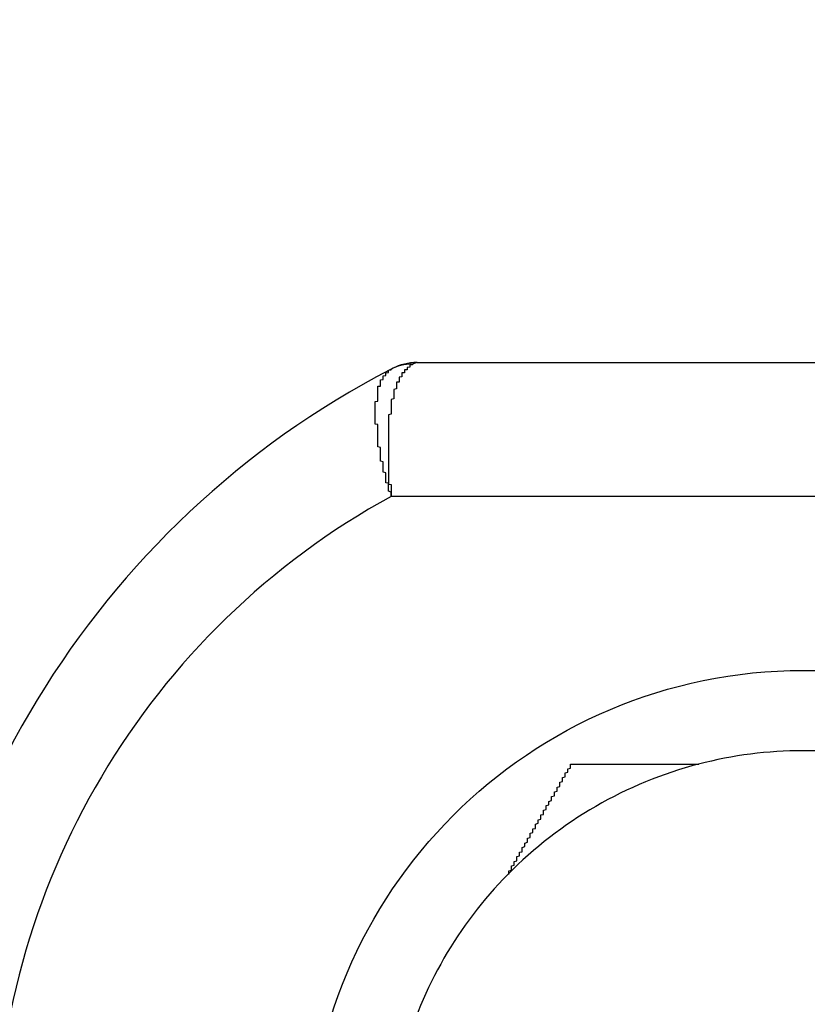
# Model space of a CAD drawing. Extents: x -1710 to 405, y -32 to 828.
# Drawn here: x -1336 to -1334, y 99 to 103 of the extents above; entities that cross this region are included whole.
import ezdxf

# ---------------------------------------------------------------- set-up
doc = ezdxf.new("R2010")
doc.units = 0
doc.layers.get('0').update_dxf_attribs({"linetype": 'CONTINUOUS'})
doc.styles.add('SLDTEXTSTYLE0', font='TXT', dxfattribs={"width": 0.605})
doc.dimstyles.get("Standard").update_dxf_attribs({"dimtxt": 2.5, "dimasz": 2.5, "dimexe": 1.25, "dimexo": 0.625, "dimtad": 1, "dimcen": 2.5, "dimazin": 3, "dimtfac": 1, "dimtmove": 0, "dimatfit": 3})

# ---------------------------------------------------------------- blocks, each defined once
blk = doc.blocks.new('*U14')
at = {"color": 7, "style": 'SLDTEXTSTYLE0', "width": 0.605}
blk.add_text('35', height=3.5, rotation=90, dxfattribs=at).set_placement((-1313.7998, 94.2016))
blk = doc.blocks.new('*D6')
at = {"color": 7, "linetype": 'CONTINUOUS'}
for p, q in [((-1340.5087, 113.8791), (-1311.788, 113.8791)), ((-1312.788, 113.8791), (-1312.788, 78.8791)), ((-1338.5903, 78.8791), (-1311.788, 78.8791))]:
    blk.add_line(p, q, dxfattribs=at)
for points in [[(-1312.788, 113.8791), (-1313.298, 110.3791), (-1312.278, 110.3791)], [(-1312.788, 78.8791), (-1312.278, 82.3791), (-1313.298, 82.3791)]]:
    blk.add_solid(points, dxfattribs=at)
blk.add_blockref('*U14', (0, 0))

msp = doc.modelspace()

# ---------------------------------------------------------------- linework, layer by layer
at = {"color": 7, "linetype": 'CONTINUOUS'}
for p, q in [((-1335.0827, 101.8607), (-1335.075, 101.8646)), ((-1334.9833, 101.8869), (-1332.1053, 101.8869))]:
    msp.add_line(p, q, dxfattribs=at)
at = {"color": 8, "linetype": 'CONTINUOUS'}
for p, q in [((-1334.9833, 101.8869), (-1335.0014, 101.8806)), ((-1332.3429, 101.3869), (-1335.0797, 101.3869))]:
    msp.add_line(p, q, dxfattribs=at)
at = {"color": 8}
for points in [[(-1335.08, 101.387, 0), (-1335.08, 101.389, 0), (-1335.08, 101.392, 0), (-1335.08, 101.394, 0), (-1335.08, 101.396, 0), (-1335.08, 101.399, 0), (-1335.08, 101.401, 0), (-1335.08, 101.403, 0), (-1335.09, 101.406, 0), (-1335.09, 101.408, 0), (-1335.09, 101.41, 0), (-1335.09, 101.412, 0), (-1335.09, 101.415, 0), (-1335.09, 101.417, 0), (-1335.09, 101.419, 0), (-1335.09, 101.422, 0), (-1335.09, 101.424, 0), (-1335.09, 101.426, 0), (-1335.09, 101.429, 0), (-1335.09, 101.431, 0), (-1335.09, 101.433, 0), (-1335.09, 101.436, 0), (-1335.1, 101.438, 0), (-1335.1, 101.44, 0), (-1335.1, 101.443, 0), (-1335.1, 101.445, 0), (-1335.1, 101.447, 0), (-1335.1, 101.45, 0), (-1335.1, 101.452, 0), (-1335.1, 101.454, 0), (-1335.1, 101.457, 0), (-1335.1, 101.459, 0), (-1335.1, 101.461, 0), (-1335.1, 101.464, 0), (-1335.1, 101.466, 0), (-1335.1, 101.468, 0), (-1335.1, 101.471, 0), (-1335.1, 101.473, 0), (-1335.1, 101.475, 0), (-1335.11, 101.477, 0), (-1335.11, 101.48, 0), (-1335.11, 101.482, 0), (-1335.11, 101.484, 0), (-1335.11, 101.487, 0), (-1335.11, 101.489, 0), (-1335.11, 101.491, 0), (-1335.11, 101.494, 0), (-1335.11, 101.496, 0), (-1335.11, 101.498, 0), (-1335.11, 101.5, 0), (-1335.11, 101.503, 0), (-1335.11, 101.505, 0), (-1335.11, 101.507, 0), (-1335.11, 101.51, 0), (-1335.11, 101.512, 0), (-1335.11, 101.514, 0), (-1335.11, 101.516, 0), (-1335.12, 101.519, 0), (-1335.12, 101.521, 0), (-1335.12, 101.523, 0), (-1335.12, 101.525, 0), (-1335.12, 101.528, 0), (-1335.12, 101.53, 0), (-1335.12, 101.532, 0), (-1335.12, 101.534, 0), (-1335.12, 101.537, 0), (-1335.12, 101.539, 0), (-1335.12, 101.541, 0), (-1335.12, 101.543, 0), (-1335.12, 101.546, 0), (-1335.12, 101.548, 0), (-1335.12, 101.55, 0), (-1335.12, 101.552, 0), (-1335.12, 101.554, 0), (-1335.12, 101.557, 0), (-1335.12, 101.559, 0), (-1335.12, 101.561, 0), (-1335.12, 101.563, 0), (-1335.12, 101.565, 0), (-1335.12, 101.568, 0), (-1335.12, 101.57, 0), (-1335.13, 101.572, 0), (-1335.13, 101.574, 0), (-1335.13, 101.576, 0), (-1335.13, 101.578, 0), (-1335.13, 101.581, 0), (-1335.13, 101.583, 0), (-1335.13, 101.585, 0), (-1335.13, 101.587, 0), (-1335.13, 101.589, 0), (-1335.13, 101.591, 0), (-1335.13, 101.593, 0), (-1335.13, 101.595, 0), (-1335.13, 101.598, 0), (-1335.13, 101.6, 0), (-1335.13, 101.602, 0), (-1335.13, 101.604, 0), (-1335.13, 101.606, 0), (-1335.13, 101.608, 0), (-1335.13, 101.61, 0), (-1335.13, 101.612, 0), (-1335.13, 101.614, 0), (-1335.13, 101.616, 0), (-1335.13, 101.618, 0), (-1335.13, 101.62, 0), (-1335.13, 101.622, 0), (-1335.13, 101.625, 0), (-1335.13, 101.627, 0), (-1335.13, 101.629, 0), (-1335.13, 101.631, 0), (-1335.13, 101.633, 0), (-1335.13, 101.635, 0), (-1335.13, 101.637, 0), (-1335.13, 101.639, 0), (-1335.13, 101.641, 0), (-1335.13, 101.643, 0), (-1335.13, 101.645, 0), (-1335.13, 101.647, 0), (-1335.13, 101.649, 0), (-1335.13, 101.651, 0), (-1335.13, 101.653, 0), (-1335.13, 101.655, 0), (-1335.14, 101.656, 0), (-1335.14, 101.658, 0), (-1335.14, 101.66, 0), (-1335.14, 101.662, 0), (-1335.14, 101.664, 0), (-1335.14, 101.666, 0), (-1335.14, 101.668, 0), (-1335.14, 101.67, 0), (-1335.14, 101.672, 0), (-1335.14, 101.674, 0), (-1335.14, 101.676, 0), (-1335.14, 101.678, 0), (-1335.14, 101.679, 0), (-1335.14, 101.681, 0), (-1335.14, 101.683, 0), (-1335.14, 101.685, 0), (-1335.14, 101.687, 0), (-1335.14, 101.689, 0), (-1335.14, 101.691, 0), (-1335.14, 101.692, 0), (-1335.14, 101.694, 0), (-1335.14, 101.696, 0), (-1335.14, 101.698, 0), (-1335.14, 101.7, 0), (-1335.14, 101.701, 0), (-1335.14, 101.703, 0), (-1335.14, 101.705, 0), (-1335.14, 101.707, 0), (-1335.14, 101.709, 0), (-1335.14, 101.71, 0), (-1335.14, 101.712, 0), (-1335.14, 101.714, 0), (-1335.14, 101.716, 0), (-1335.14, 101.717, 0), (-1335.14, 101.719, 0), (-1335.14, 101.721, 0), (-1335.14, 101.722, 0), (-1335.14, 101.724, 0), (-1335.14, 101.726, 0), (-1335.14, 101.728, 0), (-1335.14, 101.729, 0), (-1335.14, 101.731, 0), (-1335.14, 101.733, 0), (-1335.14, 101.734, 0), (-1335.14, 101.736, 0), (-1335.14, 101.737, 0), (-1335.14, 101.739, 0), (-1335.14, 101.741, 0), (-1335.13, 101.742, 0), (-1335.13, 101.744, 0), (-1335.13, 101.746, 0), (-1335.13, 101.747, 0), (-1335.13, 101.749, 0), (-1335.13, 101.75, 0), (-1335.13, 101.752, 0), (-1335.13, 101.753, 0), (-1335.13, 101.755, 0), (-1335.13, 101.757, 0), (-1335.13, 101.758, 0), (-1335.13, 101.76, 0), (-1335.13, 101.761, 0), (-1335.13, 101.763, 0), (-1335.13, 101.764, 0), (-1335.13, 101.766, 0), (-1335.13, 101.767, 0), (-1335.13, 101.768, 0), (-1335.13, 101.77, 0), (-1335.13, 101.771, 0), (-1335.13, 101.773, 0), (-1335.13, 101.774, 0), (-1335.13, 101.776, 0), (-1335.13, 101.777, 0), (-1335.13, 101.778, 0), (-1335.13, 101.78, 0), (-1335.13, 101.781, 0), (-1335.13, 101.782, 0), (-1335.13, 101.784, 0), (-1335.13, 101.785, 0), (-1335.13, 101.786, 0), (-1335.13, 101.788, 0), (-1335.13, 101.789, 0), (-1335.13, 101.79, 0), (-1335.13, 101.792, 0), (-1335.13, 101.793, 0), (-1335.13, 101.794, 0), (-1335.13, 101.795, 0), (-1335.13, 101.796, 0), (-1335.13, 101.798, 0), (-1335.12, 101.799, 0), (-1335.12, 101.8, 0), (-1335.12, 101.801, 0), (-1335.12, 101.802, 0), (-1335.12, 101.804, 0), (-1335.12, 101.805, 0), (-1335.12, 101.806, 0), (-1335.12, 101.807, 0), (-1335.12, 101.808, 0), (-1335.12, 101.809, 0), (-1335.12, 101.81, 0), (-1335.12, 101.811, 0), (-1335.12, 101.812, 0), (-1335.12, 101.813, 0), (-1335.12, 101.814, 0), (-1335.12, 101.815, 0), (-1335.12, 101.816, 0), (-1335.12, 101.817, 0), (-1335.12, 101.818, 0), (-1335.12, 101.819, 0), (-1335.12, 101.82, 0), (-1335.12, 101.821, 0), (-1335.12, 101.822, 0), (-1335.11, 101.823, 0), (-1335.11, 101.824, 0), (-1335.11, 101.825, 0), (-1335.11, 101.825, 0), (-1335.11, 101.826, 0), (-1335.11, 101.827, 0), (-1335.11, 101.828, 0), (-1335.11, 101.829, 0), (-1335.11, 101.83, 0), (-1335.11, 101.83, 0), (-1335.11, 101.831, 0), (-1335.11, 101.832, 0), (-1335.11, 101.833, 0), (-1335.11, 101.834, 0), (-1335.11, 101.834, 0), (-1335.11, 101.835, 0), (-1335.11, 101.836, 0), (-1335.11, 101.837, 0), (-1335.11, 101.837, 0), (-1335.1, 101.838, 0), (-1335.1, 101.839, 0), (-1335.1, 101.84, 0), (-1335.1, 101.84, 0), (-1335.1, 101.841, 0), (-1335.1, 101.842, 0), (-1335.1, 101.842, 0), (-1335.1, 101.843, 0), (-1335.1, 101.844, 0), (-1335.1, 101.844, 0), (-1335.1, 101.845, 0), (-1335.1, 101.846, 0), (-1335.1, 101.846, 0), (-1335.1, 101.847, 0), (-1335.1, 101.848, 0), (-1335.1, 101.848, 0), (-1335.09, 101.849, 0), (-1335.09, 101.85, 0), (-1335.09, 101.85, 0), (-1335.09, 101.851, 0), (-1335.09, 101.851, 0), (-1335.09, 101.852, 0), (-1335.09, 101.853, 0), (-1335.09, 101.853, 0), (-1335.09, 101.854, 0), (-1335.09, 101.855, 0), (-1335.09, 101.855, 0), (-1335.09, 101.856, 0), (-1335.09, 101.856, 0), (-1335.09, 101.857, 0), (-1335.09, 101.858, 0), (-1335.09, 101.858, 0), (-1335.08, 101.859, 0), (-1335.08, 101.859, 0), (-1335.08, 101.86, 0), (-1335.08, 101.861, 0)], [(-1335, 101.881, 0), (-1335, 101.88, 0), (-1335, 101.879, 0), (-1335, 101.879, 0), (-1335, 101.878, 0), (-1335.01, 101.877, 0), (-1335.01, 101.877, 0), (-1335.01, 101.876, 0), (-1335.01, 101.876, 0), (-1335.01, 101.875, 0), (-1335.01, 101.874, 0), (-1335.01, 101.874, 0), (-1335.01, 101.873, 0), (-1335.01, 101.872, 0), (-1335.01, 101.872, 0), (-1335.01, 101.871, 0), (-1335.01, 101.87, 0), (-1335.01, 101.87, 0), (-1335.01, 101.869, 0), (-1335.02, 101.868, 0), (-1335.02, 101.868, 0), (-1335.02, 101.867, 0), (-1335.02, 101.866, 0), (-1335.02, 101.866, 0), (-1335.02, 101.865, 0), (-1335.02, 101.864, 0), (-1335.02, 101.864, 0), (-1335.02, 101.863, 0), (-1335.02, 101.862, 0), (-1335.02, 101.862, 0), (-1335.02, 101.861, 0), (-1335.02, 101.86, 0), (-1335.02, 101.859, 0), (-1335.03, 101.859, 0), (-1335.03, 101.858, 0), (-1335.03, 101.857, 0), (-1335.03, 101.856, 0), (-1335.03, 101.856, 0), (-1335.03, 101.855, 0), (-1335.03, 101.854, 0), (-1335.03, 101.853, 0), (-1335.03, 101.853, 0), (-1335.03, 101.852, 0), (-1335.03, 101.851, 0), (-1335.03, 101.85, 0), (-1335.03, 101.849, 0), (-1335.03, 101.848, 0), (-1335.04, 101.848, 0), (-1335.04, 101.847, 0), (-1335.04, 101.846, 0), (-1335.04, 101.845, 0), (-1335.04, 101.844, 0), (-1335.04, 101.843, 0), (-1335.04, 101.842, 0), (-1335.04, 101.841, 0), (-1335.04, 101.84, 0), (-1335.04, 101.839, 0), (-1335.04, 101.838, 0), (-1335.04, 101.837, 0), (-1335.04, 101.836, 0), (-1335.04, 101.835, 0), (-1335.04, 101.834, 0), (-1335.04, 101.833, 0), (-1335.05, 101.832, 0), (-1335.05, 101.831, 0), (-1335.05, 101.83, 0), (-1335.05, 101.829, 0), (-1335.05, 101.828, 0), (-1335.05, 101.827, 0), (-1335.05, 101.826, 0), (-1335.05, 101.825, 0), (-1335.05, 101.824, 0), (-1335.05, 101.822, 0), (-1335.05, 101.821, 0), (-1335.05, 101.82, 0), (-1335.05, 101.819, 0), (-1335.05, 101.818, 0), (-1335.05, 101.816, 0), (-1335.05, 101.815, 0), (-1335.05, 101.814, 0), (-1335.06, 101.813, 0), (-1335.06, 101.811, 0), (-1335.06, 101.81, 0), (-1335.06, 101.809, 0), (-1335.06, 101.808, 0), (-1335.06, 101.806, 0), (-1335.06, 101.805, 0), (-1335.06, 101.803, 0), (-1335.06, 101.802, 0), (-1335.06, 101.801, 0), (-1335.06, 101.799, 0), (-1335.06, 101.798, 0), (-1335.06, 101.797, 0), (-1335.06, 101.795, 0), (-1335.06, 101.794, 0), (-1335.06, 101.792, 0), (-1335.06, 101.791, 0), (-1335.06, 101.789, 0), (-1335.06, 101.788, 0), (-1335.07, 101.786, 0), (-1335.07, 101.785, 0), (-1335.07, 101.783, 0), (-1335.07, 101.782, 0), (-1335.07, 101.78, 0), (-1335.07, 101.779, 0), (-1335.07, 101.777, 0), (-1335.07, 101.776, 0), (-1335.07, 101.774, 0), (-1335.07, 101.772, 0), (-1335.07, 101.771, 0), (-1335.07, 101.769, 0), (-1335.07, 101.768, 0), (-1335.07, 101.766, 0), (-1335.07, 101.764, 0), (-1335.07, 101.763, 0), (-1335.07, 101.761, 0), (-1335.07, 101.759, 0), (-1335.07, 101.758, 0), (-1335.07, 101.756, 0), (-1335.07, 101.754, 0), (-1335.07, 101.753, 0), (-1335.07, 101.751, 0), (-1335.08, 101.749, 0), (-1335.08, 101.747, 0), (-1335.08, 101.746, 0), (-1335.08, 101.744, 0), (-1335.08, 101.742, 0), (-1335.08, 101.74, 0), (-1335.08, 101.739, 0), (-1335.08, 101.737, 0), (-1335.08, 101.735, 0), (-1335.08, 101.733, 0), (-1335.08, 101.732, 0), (-1335.08, 101.73, 0), (-1335.08, 101.728, 0), (-1335.08, 101.726, 0), (-1335.08, 101.724, 0), (-1335.08, 101.722, 0), (-1335.08, 101.721, 0), (-1335.08, 101.719, 0), (-1335.08, 101.717, 0), (-1335.08, 101.715, 0), (-1335.08, 101.713, 0), (-1335.08, 101.711, 0), (-1335.08, 101.709, 0), (-1335.08, 101.708, 0), (-1335.08, 101.706, 0), (-1335.08, 101.704, 0), (-1335.08, 101.702, 0), (-1335.08, 101.7, 0), (-1335.08, 101.698, 0), (-1335.08, 101.696, 0), (-1335.08, 101.694, 0), (-1335.09, 101.692, 0), (-1335.09, 101.69, 0), (-1335.09, 101.688, 0), (-1335.09, 101.686, 0), (-1335.09, 101.684, 0), (-1335.09, 101.682, 0), (-1335.09, 101.68, 0), (-1335.09, 101.678, 0), (-1335.09, 101.676, 0), (-1335.09, 101.674, 0), (-1335.09, 101.672, 0), (-1335.09, 101.67, 0), (-1335.09, 101.668, 0), (-1335.09, 101.666, 0), (-1335.09, 101.664, 0), (-1335.09, 101.662, 0), (-1335.09, 101.66, 0), (-1335.09, 101.658, 0), (-1335.09, 101.656, 0), (-1335.09, 101.654, 0), (-1335.09, 101.652, 0), (-1335.09, 101.65, 0), (-1335.09, 101.648, 0), (-1335.09, 101.646, 0), (-1335.09, 101.643, 0), (-1335.09, 101.641, 0), (-1335.09, 101.639, 0), (-1335.09, 101.637, 0), (-1335.09, 101.635, 0), (-1335.09, 101.633, 0), (-1335.09, 101.631, 0), (-1335.09, 101.629, 0), (-1335.09, 101.626, 0), (-1335.09, 101.624, 0), (-1335.09, 101.622, 0), (-1335.09, 101.62, 0), (-1335.09, 101.618, 0), (-1335.09, 101.616, 0), (-1335.09, 101.613, 0), (-1335.09, 101.611, 0), (-1335.09, 101.609, 0), (-1335.09, 101.607, 0), (-1335.09, 101.605, 0), (-1335.09, 101.602, 0), (-1335.09, 101.6, 0), (-1335.09, 101.598, 0), (-1335.09, 101.596, 0), (-1335.09, 101.594, 0), (-1335.09, 101.591, 0), (-1335.09, 101.589, 0), (-1335.09, 101.587, 0), (-1335.09, 101.585, 0), (-1335.09, 101.582, 0), (-1335.09, 101.58, 0), (-1335.09, 101.578, 0), (-1335.09, 101.576, 0), (-1335.09, 101.573, 0), (-1335.09, 101.571, 0), (-1335.09, 101.569, 0), (-1335.09, 101.566, 0), (-1335.09, 101.564, 0), (-1335.09, 101.562, 0), (-1335.09, 101.56, 0), (-1335.09, 101.557, 0), (-1335.09, 101.555, 0), (-1335.09, 101.553, 0), (-1335.09, 101.55, 0), (-1335.09, 101.548, 0), (-1335.09, 101.546, 0), (-1335.09, 101.543, 0), (-1335.09, 101.541, 0), (-1335.09, 101.539, 0), (-1335.09, 101.536, 0), (-1335.09, 101.534, 0), (-1335.09, 101.532, 0), (-1335.09, 101.529, 0), (-1335.09, 101.527, 0), (-1335.09, 101.525, 0), (-1335.09, 101.522, 0), (-1335.09, 101.52, 0), (-1335.09, 101.517, 0), (-1335.09, 101.515, 0), (-1335.09, 101.513, 0), (-1335.09, 101.51, 0), (-1335.09, 101.508, 0), (-1335.09, 101.506, 0), (-1335.09, 101.503, 0), (-1335.09, 101.501, 0), (-1335.09, 101.498, 0), (-1335.09, 101.496, 0), (-1335.09, 101.494, 0), (-1335.09, 101.491, 0), (-1335.09, 101.489, 0), (-1335.09, 101.486, 0), (-1335.09, 101.484, 0), (-1335.09, 101.482, 0), (-1335.09, 101.479, 0), (-1335.09, 101.477, 0), (-1335.09, 101.474, 0), (-1335.09, 101.472, 0), (-1335.09, 101.47, 0), (-1335.09, 101.467, 0), (-1335.09, 101.465, 0), (-1335.09, 101.462, 0), (-1335.09, 101.46, 0), (-1335.09, 101.457, 0), (-1335.09, 101.455, 0), (-1335.09, 101.453, 0), (-1335.09, 101.45, 0), (-1335.09, 101.448, 0), (-1335.09, 101.445, 0), (-1335.09, 101.443, 0), (-1335.09, 101.44, 0), (-1335.09, 101.438, 0), (-1335.09, 101.436, 0), (-1335.09, 101.433, 0), (-1335.08, 101.431, 0), (-1335.08, 101.428, 0), (-1335.08, 101.426, 0), (-1335.08, 101.423, 0), (-1335.08, 101.421, 0), (-1335.08, 101.419, 0), (-1335.08, 101.416, 0), (-1335.08, 101.414, 0), (-1335.08, 101.411, 0), (-1335.08, 101.409, 0), (-1335.08, 101.406, 0), (-1335.08, 101.404, 0), (-1335.08, 101.401, 0), (-1335.08, 101.399, 0), (-1335.08, 101.397, 0), (-1335.08, 101.394, 0), (-1335.08, 101.392, 0), (-1335.08, 101.389, 0), (-1335.08, 101.387, 0)]]:
    msp.add_polyline3d(points, dxfattribs=at)
at = {"color": 7}
for points in [[(-1334.64, 99.975, 0), (-1334.64, 99.9777, 0), (-1334.64, 99.9804, 0), (-1334.64, 99.9831, 0), (-1334.64, 99.9857, 0), (-1334.64, 99.9884, 0), (-1334.63, 99.9911, 0), (-1334.63, 99.9937, 0), (-1334.63, 99.9964, 0), (-1334.63, 99.9991, 0), (-1334.63, 100.002, 0), (-1334.63, 100.004, 0), (-1334.63, 100.007, 0), (-1334.62, 100.01, 0), (-1334.62, 100.012, 0), (-1334.62, 100.015, 0), (-1334.62, 100.018, 0), (-1334.62, 100.02, 0), (-1334.62, 100.023, 0), (-1334.61, 100.026, 0), (-1334.61, 100.028, 0), (-1334.61, 100.031, 0), (-1334.61, 100.034, 0), (-1334.61, 100.036, 0), (-1334.61, 100.039, 0), (-1334.61, 100.042, 0), (-1334.6, 100.044, 0), (-1334.6, 100.047, 0), (-1334.6, 100.05, 0), (-1334.6, 100.052, 0), (-1334.6, 100.055, 0), (-1334.6, 100.058, 0), (-1334.59, 100.06, 0), (-1334.59, 100.063, 0), (-1334.59, 100.066, 0), (-1334.59, 100.068, 0), (-1334.59, 100.071, 0), (-1334.59, 100.074, 0), (-1334.59, 100.076, 0), (-1334.58, 100.079, 0), (-1334.58, 100.082, 0), (-1334.58, 100.084, 0), (-1334.58, 100.087, 0), (-1334.58, 100.09, 0), (-1334.58, 100.092, 0), (-1334.57, 100.095, 0), (-1334.57, 100.097, 0), (-1334.57, 100.1, 0), (-1334.57, 100.103, 0), (-1334.57, 100.105, 0), (-1334.57, 100.108, 0), (-1334.57, 100.111, 0), (-1334.56, 100.113, 0), (-1334.56, 100.116, 0), (-1334.56, 100.119, 0), (-1334.56, 100.121, 0), (-1334.56, 100.124, 0), (-1334.56, 100.126, 0), (-1334.56, 100.129, 0), (-1334.55, 100.132, 0), (-1334.55, 100.134, 0), (-1334.55, 100.137, 0), (-1334.55, 100.14, 0), (-1334.55, 100.142, 0), (-1334.55, 100.145, 0), (-1334.54, 100.147, 0), (-1334.54, 100.15, 0), (-1334.54, 100.153, 0), (-1334.54, 100.155, 0), (-1334.54, 100.158, 0), (-1334.54, 100.161, 0), (-1334.54, 100.163, 0), (-1334.53, 100.166, 0), (-1334.53, 100.168, 0), (-1334.53, 100.171, 0), (-1334.53, 100.174, 0), (-1334.53, 100.176, 0), (-1334.53, 100.179, 0), (-1334.52, 100.181, 0), (-1334.52, 100.184, 0), (-1334.52, 100.186, 0), (-1334.52, 100.189, 0), (-1334.52, 100.192, 0), (-1334.52, 100.194, 0), (-1334.52, 100.197, 0), (-1334.51, 100.199, 0), (-1334.51, 100.202, 0), (-1334.51, 100.205, 0), (-1334.51, 100.207, 0), (-1334.51, 100.21, 0), (-1334.51, 100.212, 0), (-1334.51, 100.215, 0), (-1334.5, 100.217, 0), (-1334.5, 100.22, 0), (-1334.5, 100.223, 0), (-1334.5, 100.225, 0), (-1334.5, 100.228, 0), (-1334.5, 100.23, 0), (-1334.5, 100.233, 0), (-1334.49, 100.235, 0), (-1334.49, 100.238, 0), (-1334.49, 100.24, 0), (-1334.49, 100.243, 0), (-1334.49, 100.246, 0), (-1334.49, 100.248, 0), (-1334.48, 100.251, 0), (-1334.48, 100.253, 0), (-1334.48, 100.256, 0), (-1334.48, 100.258, 0), (-1334.48, 100.261, 0), (-1334.48, 100.263, 0), (-1334.48, 100.266, 0), (-1334.47, 100.268, 0), (-1334.47, 100.271, 0), (-1334.47, 100.273, 0), (-1334.47, 100.276, 0), (-1334.47, 100.279, 0), (-1334.47, 100.281, 0), (-1334.47, 100.284, 0), (-1334.46, 100.286, 0), (-1334.46, 100.289, 0), (-1334.46, 100.291, 0), (-1334.46, 100.294, 0), (-1334.46, 100.296, 0), (-1334.46, 100.299, 0), (-1334.46, 100.301, 0), (-1334.45, 100.304, 0), (-1334.45, 100.306, 0), (-1334.45, 100.309, 0), (-1334.45, 100.311, 0), (-1334.45, 100.314, 0), (-1334.45, 100.316, 0), (-1334.45, 100.319, 0), (-1334.44, 100.322, 0), (-1334.44, 100.324, 0), (-1334.44, 100.327, 0), (-1334.44, 100.329, 0), (-1334.44, 100.332, 0), (-1334.44, 100.334, 0), (-1334.44, 100.337, 0), (-1334.43, 100.339, 0), (-1334.43, 100.342, 0), (-1334.43, 100.344, 0), (-1334.43, 100.347, 0), (-1334.43, 100.349, 0), (-1334.43, 100.352, 0), (-1334.43, 100.354, 0), (-1334.42, 100.357, 0), (-1334.42, 100.359, 0), (-1334.42, 100.362, 0), (-1334.42, 100.364, 0), (-1334.42, 100.367, 0), (-1334.42, 100.369, 0), (-1334.41, 100.372, 0), (-1334.41, 100.374, 0), (-1334.41, 100.377, 0), (-1334.41, 100.379, 0), (-1334.41, 100.382, 0), (-1334.41, 100.384, 0), (-1334.41, 100.387, 0)], [(-1334.41, 100.387, 0), (-1334.4, 100.387, 0), (-1334.4, 100.387, 0), (-1334.4, 100.387, 0), (-1334.39, 100.387, 0), (-1334.39, 100.387, 0), (-1334.39, 100.387, 0), (-1334.39, 100.387, 0), (-1334.38, 100.387, 0), (-1334.38, 100.387, 0), (-1334.38, 100.387, 0), (-1334.37, 100.387, 0), (-1334.37, 100.387, 0), (-1334.37, 100.387, 0), (-1334.37, 100.387, 0), (-1334.36, 100.387, 0), (-1334.36, 100.387, 0), (-1334.36, 100.387, 0), (-1334.35, 100.387, 0), (-1334.35, 100.387, 0), (-1334.35, 100.387, 0), (-1334.35, 100.387, 0), (-1334.34, 100.387, 0), (-1334.34, 100.387, 0), (-1334.34, 100.387, 0), (-1334.33, 100.387, 0), (-1334.33, 100.387, 0), (-1334.33, 100.387, 0), (-1334.33, 100.387, 0), (-1334.32, 100.387, 0), (-1334.32, 100.387, 0), (-1334.32, 100.387, 0), (-1334.31, 100.387, 0), (-1334.31, 100.387, 0), (-1334.31, 100.387, 0), (-1334.3, 100.387, 0), (-1334.3, 100.387, 0), (-1334.3, 100.387, 0), (-1334.3, 100.387, 0), (-1334.29, 100.387, 0), (-1334.29, 100.387, 0), (-1334.29, 100.387, 0), (-1334.28, 100.387, 0), (-1334.28, 100.387, 0), (-1334.28, 100.387, 0), (-1334.28, 100.387, 0), (-1334.27, 100.387, 0), (-1334.27, 100.387, 0), (-1334.27, 100.387, 0), (-1334.26, 100.387, 0), (-1334.26, 100.387, 0), (-1334.26, 100.387, 0), (-1334.25, 100.387, 0), (-1334.25, 100.387, 0), (-1334.25, 100.387, 0), (-1334.25, 100.387, 0), (-1334.24, 100.387, 0), (-1334.24, 100.387, 0), (-1334.24, 100.387, 0), (-1334.23, 100.387, 0), (-1334.23, 100.387, 0), (-1334.23, 100.387, 0), (-1334.23, 100.387, 0), (-1334.22, 100.387, 0), (-1334.22, 100.387, 0), (-1334.22, 100.387, 0), (-1334.21, 100.387, 0), (-1334.21, 100.387, 0), (-1334.21, 100.387, 0), (-1334.2, 100.387, 0), (-1334.2, 100.387, 0), (-1334.2, 100.387, 0), (-1334.2, 100.387, 0), (-1334.19, 100.387, 0), (-1334.19, 100.387, 0), (-1334.19, 100.387, 0), (-1334.18, 100.387, 0), (-1334.18, 100.387, 0), (-1334.18, 100.387, 0), (-1334.17, 100.387, 0), (-1334.17, 100.387, 0), (-1334.17, 100.387, 0), (-1334.17, 100.387, 0), (-1334.16, 100.387, 0), (-1334.16, 100.387, 0), (-1334.16, 100.387, 0), (-1334.15, 100.387, 0), (-1334.15, 100.387, 0), (-1334.15, 100.387, 0), (-1334.14, 100.387, 0), (-1334.14, 100.387, 0), (-1334.14, 100.387, 0), (-1334.14, 100.387, 0), (-1334.13, 100.387, 0), (-1334.13, 100.387, 0), (-1334.13, 100.387, 0), (-1334.12, 100.387, 0), (-1334.12, 100.387, 0), (-1334.12, 100.387, 0), (-1334.11, 100.387, 0), (-1334.11, 100.387, 0), (-1334.11, 100.387, 0), (-1334.1, 100.387, 0), (-1334.1, 100.387, 0), (-1334.1, 100.387, 0), (-1334.1, 100.387, 0), (-1334.09, 100.387, 0), (-1334.09, 100.387, 0), (-1334.09, 100.387, 0), (-1334.08, 100.387, 0), (-1334.08, 100.387, 0), (-1334.08, 100.387, 0), (-1334.07, 100.387, 0), (-1334.07, 100.387, 0), (-1334.07, 100.387, 0), (-1334.07, 100.387, 0), (-1334.06, 100.387, 0), (-1334.06, 100.387, 0), (-1334.06, 100.387, 0), (-1334.05, 100.387, 0), (-1334.05, 100.387, 0), (-1334.05, 100.387, 0), (-1334.04, 100.387, 0), (-1334.04, 100.387, 0), (-1334.04, 100.387, 0), (-1334.03, 100.387, 0), (-1334.03, 100.387, 0), (-1334.03, 100.387, 0), (-1334.03, 100.387, 0), (-1334.02, 100.387, 0), (-1334.02, 100.387, 0), (-1334.02, 100.387, 0), (-1334.01, 100.387, 0), (-1334.01, 100.387, 0), (-1334.01, 100.387, 0), (-1334, 100.387, 0), (-1334, 100.387, 0), (-1334, 100.387, 0), (-1334, 100.387, 0), (-1333.99, 100.387, 0), (-1333.99, 100.387, 0), (-1333.99, 100.387, 0), (-1333.98, 100.387, 0), (-1333.98, 100.387, 0), (-1333.98, 100.387, 0), (-1333.97, 100.387, 0), (-1333.97, 100.387, 0), (-1333.97, 100.387, 0), (-1333.96, 100.387, 0), (-1333.96, 100.387, 0), (-1333.96, 100.387, 0), (-1333.96, 100.387, 0), (-1333.95, 100.387, 0), (-1333.95, 100.387, 0), (-1333.95, 100.387, 0), (-1333.94, 100.387, 0), (-1333.94, 100.387, 0), (-1333.94, 100.387, 0), (-1333.93, 100.387, 0), (-1333.93, 100.387, 0)]]:
    msp.add_polyline3d(points, dxfattribs=at)
at = {"color": 7, "linetype": 'CONTINUOUS'}
msp.add_circle((-1333.5403, 98.8869), 1.85, dxfattribs=at)
for centre, radius, start, end in [((-1333.5403, 98.8869), 3.35, 117.4143, 242.5857), ((-1334.9833, 101.6869), 0.2, 90, 117.266), ((-1333.5403, 98.8869), 1.55, 75.4074, 104.5926), ((-1333.5403, 98.8869), 1.55, 104.5926, 135.4074), ((-1333.5403, 98.8869), 1.55, 135.4074, 164.5926)]:
    msp.add_arc(centre, radius, start, end, dxfattribs=at)
at = {"color": 8, "linetype": 'CONTINUOUS'}
for centre, radius, start, end in [((-1335.0006, 101.7019), 0.1787, 90.2439, 117.3449), ((-1333.7113, 98.8869), 2.85, 118.6944, 241.3056)]:
    msp.add_arc(centre, radius, start, end, dxfattribs=at)

# ---------------------------------------------------------------- dimensions: what is measured, and where the dimension line sits
at = {"color": 7, "linetype": 'CONTINUOUS'}
dim = msp.add_linear_dim(base=(-1312.788, 78.8791), p1=(-1341.5087, 113.8791), p2=(-1339.5903, 78.8791), angle=90, dimstyle='Standard', dxfattribs=at)
dim.commit()
dim.dimension.update_dxf_attribs({"geometry": '*D6', "text_midpoint": (-1312.788, 96.3791), "dimtype": 128})

doc.saveas('drawing.dxf')
